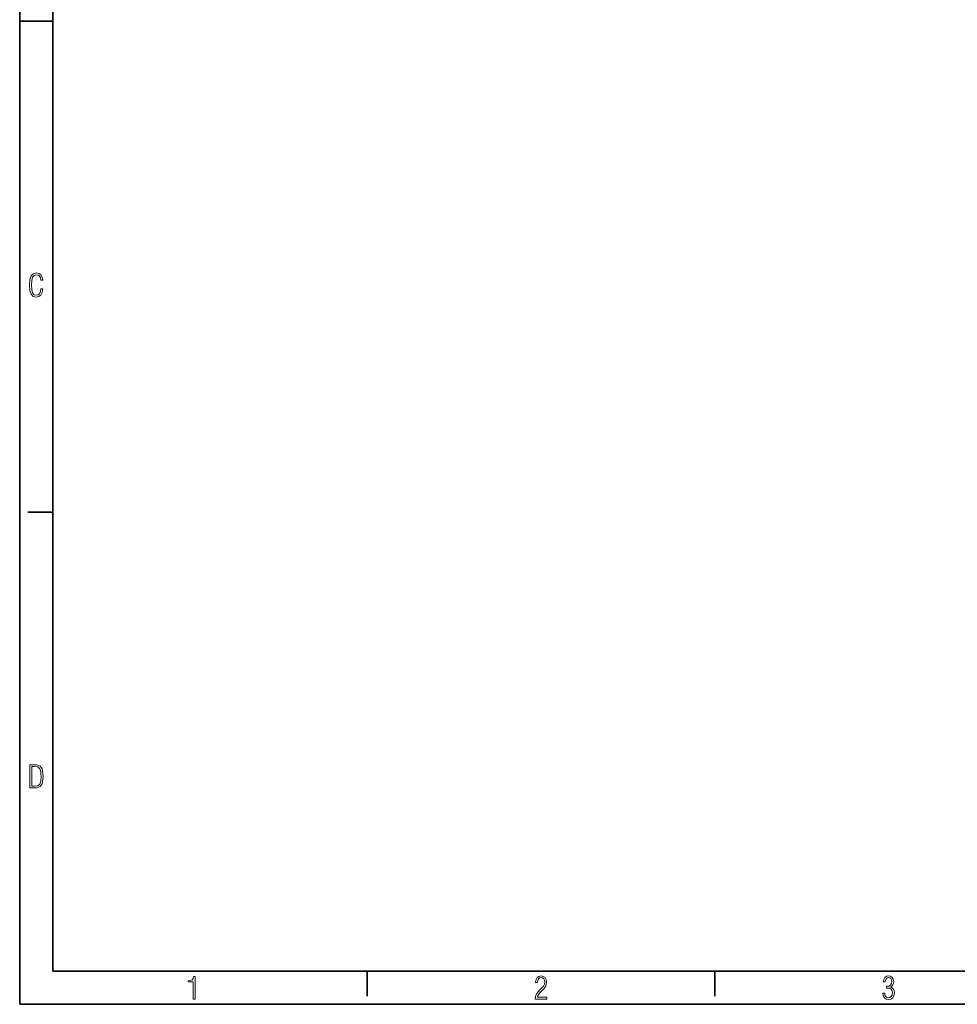
# Model space of a CAD drawing. Extents: x 0 to 420, y 0 to 297.
# Drawn here: x 0 to 142, y 0 to 149 of the extents above; entities that cross this region are included whole.
import ezdxf

# ---------------------------------------------------------------- set-up
doc = ezdxf.new("R2010")
doc.units = 0

msp = doc.modelspace()

# ---------------------------------------------------------------- linework, layer by layer
at = {"color": 7, "lineweight": 35}
for p, q in [((0, 0), (0, 297)), ((5, 292), (5, 5)), ((5, 5), (415, 5)), ((0, 0), (420, 0))]:
    msp.add_line(p, q, dxfattribs=at)
at = {"color": 7, "lineweight": 35, "ltscale": 0.125}
msp.add_line((5, 148.5), (0, 148.5), dxfattribs=at)
at = {"color": 7, "lineweight": 35, "ltscale": 0.09375}
for p, q in [((5, 74.3), (1.25, 74.3)), ((52.5, 5), (52.5, 1.25)), ((105, 5), (105, 1.25))]:
    msp.add_line(p, q, dxfattribs=at)
at = {"color": 7, "lineweight": 13}
for points in [[(3.51, 108.05), (3.21, 108.05), (3.14, 107.63), (3, 107.32), (2.79, 107.14), (2.52, 107.08), (2.19, 107.17), (1.96, 107.46), (1.83, 107.95), (1.79, 108.63), (1.83, 109.3), (1.96, 109.79), (2.19, 110.08), (2.52, 110.18), (2.78, 110.12), (2.99, 109.97), (3.12, 109.71), (3.19, 109.36), (3.49, 109.36), (3.41, 109.82), (3.21, 110.16), (2.91, 110.37), (2.52, 110.45), (2.05, 110.33), (1.73, 110), (1.54, 109.43), (1.49, 108.63), (1.54, 107.82), (1.73, 107.25), (2.05, 106.91), (2.52, 106.81), (2.91, 106.88), (3.21, 107.12), (3.41, 107.51)], [(1.53, 32.68), (2.26, 32.68), (2.59, 32.69), (2.86, 32.77), (3.08, 32.89), (3.25, 33.08), (3.38, 33.31), (3.47, 33.62), (3.52, 33.99), (3.54, 34.43), (3.52, 34.87), (3.47, 35.24), (3.39, 35.54), (3.25, 35.78), (3.08, 35.96), (2.86, 36.08), (2.58, 36.15), (2.26, 36.18), (1.53, 36.18)], [(1.82, 32.94), (1.82, 35.92), (2.24, 35.92), (2.73, 35.84), (3.03, 35.58), (3.18, 35.12), (3.21, 34.8), (3.23, 34.42), (3.18, 33.72), (3.03, 33.26), (2.73, 33.01), (2.24, 32.94)], [(26.21, 0.78), (26.49, 0.78), (26.49, 4.22), (26.27, 4.22), (26.2, 3.92), (26.05, 3.72), (25.81, 3.59), (25.47, 3.55), (25.47, 3.37), (25.66, 3.37), (26.21, 3.41)], [(77.89, 0.78), (79.61, 0.78), (79.61, 1.06), (78.21, 1.06), (78.25, 1.31), (78.4, 1.55), (78.62, 1.8), (78.91, 2.09), (79.23, 2.41), (79.49, 2.79), (79.6, 3.36), (79.54, 3.75), (79.37, 4.04), (79.1, 4.22), (78.76, 4.29), (78.42, 4.22), (78.17, 4.03), (78, 3.73), (77.94, 3.32), (77.94, 3.27), (78.21, 3.27), (78.25, 3.6), (78.36, 3.84), (78.54, 3.98), (78.79, 4.03), (79, 3.98), (79.16, 3.85), (79.27, 3.65), (79.31, 3.38), (79.26, 3.04), (79.11, 2.75), (78.64, 2.22), (78.32, 1.88), (78.08, 1.57), (77.94, 1.2)], [(130.39, 1.7), (130.45, 1.28), (130.62, 0.96), (130.88, 0.78), (131.23, 0.71), (131.6, 0.78), (131.88, 0.98), (132.06, 1.3), (132.13, 1.73), (132.09, 2.04), (131.99, 2.3), (131.81, 2.49), (131.56, 2.62), (131.76, 2.75), (131.91, 2.93), (131.99, 3.16), (132.03, 3.44), (131.97, 3.79), (131.81, 4.06), (131.55, 4.23), (131.23, 4.29), (130.92, 4.23), (130.68, 4.06), (130.52, 3.76), (130.47, 3.37), (130.75, 3.37), (130.75, 3.39), (130.78, 3.67), (130.88, 3.87), (131.04, 3.99), (131.24, 4.04), (131.45, 3.99), (131.61, 3.88), (131.71, 3.69), (131.75, 3.44), (131.7, 3.12), (131.55, 2.89), (131.31, 2.76), (130.96, 2.72), (130.94, 2.72), (130.94, 2.46), (131.08, 2.46), (131.41, 2.42), (131.64, 2.28), (131.78, 2.05), (131.83, 1.72), (131.78, 1.41), (131.66, 1.17), (131.47, 1.02), (131.23, 0.98), (131, 1.02), (130.82, 1.16), (130.71, 1.39), (130.67, 1.7)]]:
    msp.add_lwpolyline(points, close=True, dxfattribs=at)

doc.saveas('drawing.dxf')
